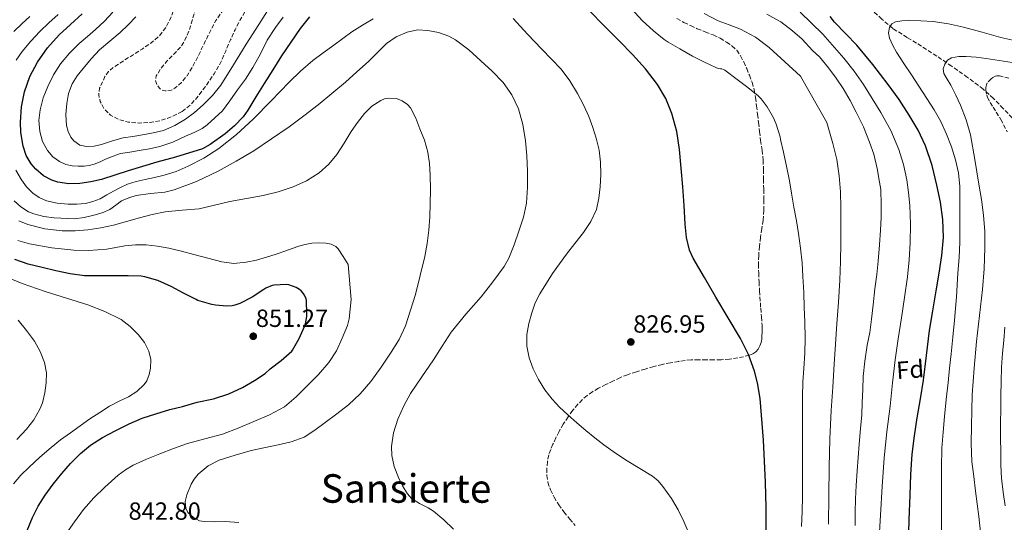
# Model space of a CAD drawing. Units: metres. Extents: x 590272 to 593708, y 4738276 to 4740635.
# Drawn here: x 590990 to 591386, y 4738997 to 4739200 of the extents above; entities that cross this region are included whole.
import ezdxf
from ezdxf.enums import TextEntityAlignment as Align

# ---------------------------------------------------------------- set-up
doc = ezdxf.new("R2010")
doc.units = ezdxf.units.M
doc.header["$MEASUREMENT"] = 0
doc.linetypes.add('DGN Style 3', pattern=[2.435891, 1.739922, -0.695969])
for name, color, linetype, lineweight in [('Cota de punto acotado terreno', 7, 'Continuous', 0), ('Curva de nivel de depresión intermedia', 30, 'DGN Style 3', 0), ('Curva de nivel directora', 30, 'Continuous', 30), ('Curva de nivel intermedia', 30, 'Continuous', 0), ('Etiqueta de zona arbolada', 92, 'Continuous', 0), ('Punto acotado terreno (símbolo)', 7, 'Continuous', 0), ('Senda', 7, 'DGN Style 3', 0), ('Texto de Área (paraje) menor', 7, 'Continuous', 0), ('Zona arbolada', 92, 'DGN Style 3', 0)]:
    doc.layers.add(name, color=color, linetype=linetype, lineweight=lineweight)
doc.styles.add('Style-Arial', font='arial.ttf')

# ---------------------------------------------------------------- blocks, each defined once
blk = doc.blocks.new('5PATER')
at = {"layer": 'Punto acotado terreno (símbolo)', "linetype": 'Continuous', "lineweight": 0}
h = blk.add_hatch(color=51, dxfattribs=at)
edge = h.paths.add_edge_path()
edge.add_ellipse((0, 0), major_axis=(-0.11, -0.111), ratio=0.999422, start_angle=0, end_angle=360)

msp = doc.modelspace()

# ---------------------------------------------------------------- linework, layer by layer
at = {"layer": 'Curva de nivel de depresión intermedia', "color": 30, "linetype": 'DGN Style 3', "lineweight": 0, "flags": 128}
for points, elevation in [([(591123.54, 4739424.33), (591128.13, 4739428.01), (591132.89, 4739430.84), (591137.82, 4739433.34), (591142.7, 4739435.76), (591147.78, 4739437.61), (591153.09, 4739438.52), (591158.45, 4739439.03), (591163.85, 4739439.44), (591169.25, 4739439.88), (591174.41, 4739440.5), (591179.54, 4739441.35), (591183.93, 4739442.47), (591188.3, 4739443.66), (591192.07, 4739444.39), (591195.07, 4739444.89), (591198.06, 4739445.39), (591199.94, 4739445.53), (591201.82, 4739445.42), (591204.26, 4739444.94), (591206.54, 4739443.9), (591209.5, 4739441.84), (591212.29, 4739439.64), (591215.51, 4739437.11), (591218.53, 4739434.38), (591222.08, 4739430.52), (591225.64, 4739426.67), (591226.54, 4739425.3), (591229.46, 4739420.91), (591231.16, 4739419.03), (591234.36, 4739416.81), (591237.57, 4739414.62), (591242.29, 4739410.11), (591247.25, 4739405.83), (591249.06, 4739404.9), (591252.03, 4739403.99), (591254.97, 4739403.03), (591258.9, 4739401.23), (591262.69, 4739398.95), (591265.08, 4739396.43), (591266.51, 4739393.29), (591267.16, 4739389.12), (591266.88, 4739384.95), (591266, 4739380.52), (591264.56, 4739376.15), (591262.6, 4739372.22), (591259.97, 4739368.73), (591256.33, 4739365.37), (591252.35, 4739362.52), (591247.54, 4739359.55), (591242.53, 4739357.02), (591236.83, 4739354.97), (591231.13, 4739352.94), (591225.78, 4739350.64), (591220.54, 4739348.09), (591215.04, 4739344.94), (591209.69, 4739341.55), (591204.01, 4739337.66), (591198.43, 4739333.63), (591191.48, 4739328.27), (591184.96, 4739322.35), (591181.41, 4739317.95), (591178.29, 4739313.26), (591176.32, 4739309.13), (591175.31, 4739307.1), (591173.89, 4739305.35), (591170.33, 4739302.84), (591166.56, 4739300.7), (591162.36, 4739298.44), (591158.25, 4739296.04), (591153.99, 4739292.09), (591149.85, 4739287.99), (591144.65, 4739283.91), (591139.45, 4739279.82), (591135.52, 4739273.4), (591131.58, 4739266.97), (591128.34, 4739262.34), (591124.67, 4739258.04), (591120.87, 4739253.93), (591117.05, 4739249.84), (591113.55, 4739246.16), (591110.09, 4739242.43), (591107.17, 4739238.31), (591104.57, 4739233.96), (591101.61, 4739229.1), (591098.59, 4739224.27), (591095.04, 4739219.68), (591091.18, 4739215.36), (591087.33, 4739211.45), (591083.52, 4739207.5), (591080.75, 4739203.88), (591078.41, 4739199.98), (591076.4, 4739195.99), (591074.51, 4739191.95), (591072.6, 4739187.45), (591070.65, 4739182.97), (591067.89, 4739178.19), (591064.76, 4739173.61), (591061.9, 4739169.71), (591058.68, 4739166.04), (591055, 4739163.08)], 810), ([(591055, 4739163.08), (591050.76, 4739160.88), (591046.42, 4739159.4), (591041.99, 4739158.59), (591037.7, 4739158.4), (591033.39, 4739158.8), (591029.69, 4739159.71), (591026.19, 4739161.55), (591023.69, 4739164.04), (591022.04, 4739167.07), (591021.42, 4739169.75), (591021.79, 4739172.41), (591023.91, 4739177.12), (591025.41, 4739179.2), (591027.31, 4739180.86), (591031.28, 4739183.41), (591035.26, 4739185.93), (591038.86, 4739188.27), (591042.46, 4739190.64), (591045.91, 4739193.61), (591048.7, 4739197.34), (591050.78, 4739201.54), (591052.17, 4739205.96), (591053.42, 4739211.21), (591054.12, 4739216.51), (591054.28, 4739221.44), (591054.3, 4739226.36), (591054.21, 4739233.72), (591054.03, 4739241.07), (591053.67, 4739247.2), (591053.29, 4739253.32), (591053.12, 4739260.13), (591053.18, 4739266.94), (591053.51, 4739273.47), (591054.12, 4739279.98), (591055.06, 4739287.23), (591056.29, 4739294.43), (591057.7, 4739301.16), (591059.21, 4739307.87), (591060.88, 4739314.79), (591062.64, 4739321.69), (591065.04, 4739329.91), (591068.01, 4739337.95), (591071.25, 4739344.9), (591074.81, 4739351.69), (591078.28, 4739358.09), (591082.11, 4739364.25), (591086.51, 4739369.91), (591090.99, 4739375.5), (591094.88, 4739380.65), (591098.54, 4739385.95), (591102.05, 4739391.66), (591105.52, 4739397.4), (591108.86, 4739402.96), (591112.19, 4739408.52), (591115.84, 4739414.27), (591119.71, 4739419.9), (591123.54, 4739424.33)], 810), ([(591099.64, 4739238.15), (591091.55, 4739227.8), (591086.98, 4739222.06), (591082.36, 4739216.36), (591078.79, 4739212.25), (591071.72, 4739204.13), (591068.67, 4739199.8), (591066.54, 4739195.82), (591064.56, 4739191.77), (591062.74, 4739188.02), (591060.92, 4739184.27), (591059.06, 4739180.85), (591057.02, 4739177.5), (591054.74, 4739174.75), (591052.06, 4739172.43), (591050.67, 4739171.66), (591048.18, 4739171.37), (591046.97, 4739171.7), (591045.93, 4739172.41), (591045.02, 4739173.58), (591044.31, 4739175.59), (591044.62, 4739177.45), (591046.48, 4739180.37), (591048.7, 4739183.18), (591051.72, 4739186.15), (591054.6, 4739189.24), (591056.86, 4739193.18), (591058.44, 4739197.44), (591060.01, 4739202.93), (591060.88, 4739208.51), (591061.16, 4739215.32), (591061.24, 4739222.14), (591061.15, 4739237.9), (591061.05, 4739253.66), (591060.92, 4739265.4), (591060.8, 4739277.15)], 805)]:
    msp.add_lwpolyline(points, dxfattribs=dict(at, elevation=elevation))
at = {"layer": 'Curva de nivel directora', "color": 30, "linetype": 'Continuous', "lineweight": 30, "flags": 128}
for points, elevation in [([(591290.48, 4738992.77), (591290.42, 4739003.15), (591290.12, 4739013.54), (591289.4, 4739030.43), (591288.04, 4739047.3), (591287.01, 4739053.61), (591285.8, 4739058.28), (591283.32, 4739065.06), (591280.07, 4739071.47), (591275.15, 4739079.84), (591270.23, 4739088.21), (591265.61, 4739096.03), (591261, 4739103.87), (591259.56, 4739107.06), (591258.39, 4739112.24), (591257.86, 4739117.55), (591257.36, 4739125.09), (591256.85, 4739132.62), (591256.23, 4739140.2), (591255.54, 4739147.78), (591254.39, 4739155.04), (591252.49, 4739162.21), (591250.06, 4739168.34), (591246.65, 4739174), (591241.84, 4739180.24), (591236.61, 4739186.05), (591231.29, 4739191.42), (591225.96, 4739196.8), (591218.27, 4739204.55)], 825), ([(591081.49, 4739163.65), (591079.58, 4739160.96), (591076.2, 4739157.33), (591072.39, 4739154), (591066.39, 4739149.71), (591063.19, 4739148.01), (591052.32, 4739144.68), (591044.85, 4739142.63), (591039.05, 4739140.91), (591033.25, 4739139.19), (591027.88, 4739137.44), (591022.49, 4739135.67), (591018.2, 4739134.67), (591013.86, 4739134.04), (591009.43, 4739133.88), (591004.98, 4739134.55), (591002.51, 4739135.33), (590999.14, 4739137.15), (590996.02, 4739139.81), (590994.18, 4739141.96), (590992.17, 4739145.36), (590990.95, 4739149.06), (590990.07, 4739154.52), (590989.86, 4739158.69), (590990.27, 4739164.93), (590991.56, 4739171.01), (590993.67, 4739177.16), (590996.71, 4739182.98), (591000.83, 4739188.74), (591005.46, 4739193.96), (591010.1, 4739198.22), (591014.76, 4739202.45)], 825), ([(591106.41, 4739201.23), (591102.65, 4739196.53), (591098.81, 4739191.09), (591095.13, 4739185.55), (591091.58, 4739179.93), (591088.05, 4739174.31), (591084.77, 4739168.98), (591081.49, 4739163.65)], 825), ([(591347.78, 4738988.26), (591348.11, 4738998.3), (591348.44, 4739008.33), (591348.71, 4739016.6), (591349.24, 4739024.86), (591350.2, 4739032.22), (591351.38, 4739039.54), (591352.62, 4739047.1), (591353.83, 4739054.65), (591355.04, 4739064.65), (591356.31, 4739074.65), (591357.64, 4739082.71), (591358.97, 4739090.78), (591360.13, 4739097.9), (591361.29, 4739105.03), (591361.91, 4739112.24), (591361.67, 4739119.48), (591360.74, 4739126.42), (591359.31, 4739133.3), (591357.32, 4739141.32), (591354.7, 4739149.16), (591351.7, 4739155.55), (591348.12, 4739161.62), (591344.01, 4739167.86), (591339.69, 4739173.94), (591333.47, 4739181.96), (591327.03, 4739189.78), (591322.55, 4739194.42), (591317.95, 4739199.1), (591316.24, 4739201.36)], 800), ([(591073.01, 4739084.56), (591068.52, 4739084.9), (591066.96, 4739085.23), (591061.41, 4739086.85), (591060.63, 4739087.22), (591055.62, 4739089.84), (591050.58, 4739092.48), (591045.3, 4739094.85), (591040.02, 4739096.43), (591038.58, 4739096.66), (591033.33, 4739096.82), (591027.69, 4739096.8), (591021.56, 4739096.8), (591015.62, 4739096.82), (591009.91, 4739097.59), (591004.1, 4739098.82), (590998.57, 4739100.13), (590993.03, 4739101.46), (590987.54, 4739103.41)], 850), ([(590992.56, 4738993.97), (590994.76, 4738999.33), (590997.04, 4739003.88), (590999.76, 4739008.29), (591003, 4739012.71), (591006.6, 4739017.08), (591010.07, 4739021.06), (591014.05, 4739025.09), (591018.12, 4739028.47), (591022.9, 4739031.6), (591028.34, 4739034.39), (591033.67, 4739037.08), (591038.96, 4739039.36), (591044.37, 4739041.09), (591050.02, 4739042.82), (591055.22, 4739044.1), (591061.08, 4739045.76), (591067.64, 4739047.15), (591073.83, 4739049.19), (591079.33, 4739051.75), (591084.18, 4739054.61), (591088.5, 4739057.43), (591090.58, 4739059.2), (591094.96, 4739062.55), (591099.2, 4739066.31), (591099.56, 4739066.8), (591102.26, 4739071.52), (591104.4, 4739076.29), (591104.74, 4739077.38), (591105.27, 4739080.37), (591105.3, 4739081.31), (591105.14, 4739086.83), (591104.98, 4739087.44), (591104.37, 4739088.95), (591103.88, 4739089.78), (591103.04, 4739090.75), (591102.31, 4739091.31), (591101, 4739092.05), (591098.08, 4739093.17), (591097, 4739093.25), (591092.08, 4739093.01), (591091.28, 4739092.82), (591088.76, 4739091.81), (591087.97, 4739091.31), (591083.32, 4739088.15), (591078.28, 4739085.59), (591076.34, 4739084.91), (591075.14, 4739084.67), (591073.01, 4739084.56)], 850)]:
    msp.add_lwpolyline(points, dxfattribs=dict(at, elevation=elevation))
at = {"layer": 'Curva de nivel intermedia', "color": 30, "linetype": 'Continuous', "lineweight": 0, "flags": 128}
for points, elevation in [([(591091.05, 4739206.28), (591085.98, 4739198.22), (591080.91, 4739190.16), (591075.75, 4739181.95), (591070.59, 4739173.74), (591067.3, 4739169.53), (591063.48, 4739165.71), (591060.04, 4739162.71), (591056.33, 4739160.01), (591052.06, 4739157.37), (591047.48, 4739155.45), (591043.3, 4739154.43), (591039.08, 4739153.63), (591035.2, 4739153.04), (591031.32, 4739152.41), (591026.93, 4739151.16), (591022.57, 4739149.74), (591019.55, 4739149.12), (591016.49, 4739148.89), (591013.86, 4739149.48), (591011.43, 4739151.23), (591010.21, 4739152.67), (591009.03, 4739154.95), (591008.46, 4739157.41), (591008.22, 4739161.86), (591008.62, 4739166.3), (591009.29, 4739170.34), (591010.67, 4739174.24), (591012.74, 4739177.46), (591015.1, 4739180.41), (591018.34, 4739184.29), (591021.77, 4739187.96), (591025.89, 4739191.48), (591030.06, 4739194.92), (591033.3, 4739198), (591036.4, 4739201.24)], 815), ([(591304.69, 4738995.63), (591305, 4739001.74), (591305.09, 4739007.79), (591305.11, 4739013.13), (591305.11, 4739018.63), (591305.14, 4739024.52), (591305.14, 4739030.68), (591305.13, 4739036.22), (591305.13, 4739041.88), (591305.13, 4739047.93), (591305.27, 4739054.03), (591305.67, 4739059.39), (591306.01, 4739065.53), (591306.15, 4739071.61), (591306.09, 4739078.2), (591305.8, 4739084.03), (591305.66, 4739090.04), (591305.27, 4739096.51), (591304.92, 4739101.95), (591304.33, 4739107.87), (591303.51, 4739113.79), (591302.68, 4739118.92), (591301.64, 4739124.52), (591300.67, 4739130.07), (591299.85, 4739135.05), (591298.84, 4739140.38), (591297.43, 4739146.65), (591296.25, 4739151.77), (591296.03, 4739152.79), (591294.49, 4739157.99), (591293.42, 4739160.44), (591290.89, 4739164.89), (591288.44, 4739168.12), (591287.18, 4739169.39), (591283.08, 4739172.79), (591278.75, 4739175.99), (591273.8, 4739179.69), (591273.24, 4739179.99), (591272.59, 4739180.22), (591272.01, 4739180.23), (591271.1, 4739180.41), (591270.2, 4739180.83), (591265.53, 4739182.94), (591260.75, 4739185.39), (591255.69, 4739188.39), (591250.89, 4739191.07), (591249.4, 4739192.15), (591245.03, 4739195.56), (591240.49, 4739199.82), (591236.15, 4739204.47)], 820), ([(590987.16, 4739195.33), (590990.37, 4739198.4), (590993.61, 4739201.41)], 835), ([(591132.06, 4739200.4), (591127.69, 4739197.86), (591123.42, 4739195.18), (591119.78, 4739192.51), (591116.15, 4739189.82), (591111.92, 4739186.72), (591107.69, 4739183.61), (591102.79, 4739179.39), (591098.17, 4739174.83), (591090.9, 4739167.4), (591083.64, 4739159.95), (591076.94, 4739153.8), (591069.8, 4739148.11), (591063.8, 4739144.21), (591057.42, 4739140.96), (591052.67, 4739138.92), (591047.79, 4739137.34), (591043.95, 4739136.49), (591040.11, 4739135.68), (591036.52, 4739134.87), (591033, 4739133.8), (591030.16, 4739132.45), (591027.4, 4739130.93), (591024.7, 4739129.4), (591021.98, 4739127.89), (591019.08, 4739126.7), (591016.03, 4739125.97), (591012.53, 4739125.61), (591009.03, 4739125.66), (591004.68, 4739126.09), (591000.36, 4739127.07), (590997.47, 4739128.3), (590994.87, 4739130.13), (590992.32, 4739132.65), (590990.22, 4739135.5), (590987.97, 4739139.41)], 830), ([(590988.2, 4739183.78), (590990.54, 4739187.21), (590994, 4739191.43), (590997.71, 4739195.39), (591001.36, 4739198.77), (591005.02, 4739202.14)], 830), ([(591095.74, 4739201.15), (591092.68, 4739196.91), (591089.37, 4739191.87), (591086.57, 4739186.38), (591083.55, 4739180.81), (591080.55, 4739176.09), (591077.32, 4739171.84), (591074.31, 4739167.34), (591071.35, 4739163.31), (591068.23, 4739160.47), (591065.1, 4739157.63), (591063.14, 4739156.18), (591059.83, 4739154.53), (591056.39, 4739153.07), (591051.32, 4739150.74), (591046.07, 4739148.89), (591041.91, 4739148), (591037.72, 4739147.26), (591033.98, 4739146.72), (591030.25, 4739146.08), (591027.19, 4739145.07), (591024.2, 4739143.84), (591021.93, 4739142.82), (591019.63, 4739141.82), (591017.57, 4739141.32), (591015.48, 4739141.07), (591013.12, 4739140.95), (591010.75, 4739141.09), (591008.13, 4739141.7), (591005.63, 4739142.86), (591002.93, 4739144.77), (591000.75, 4739147.28), (590998.78, 4739151), (590997.72, 4739154.93), (590997.32, 4739159.37), (590997.75, 4739163.79), (590999.05, 4739168.55), (591000.86, 4739173.2), (591003.15, 4739177.89), (591005.96, 4739182.25), (591009.59, 4739186.53), (591013.55, 4739190.45), (591016.87, 4739193.28), (591020.17, 4739196.12), (591023.68, 4739199.55), (591027.08, 4739203.08)], 820), ([(591223.79, 4739137.65), (591223.72, 4739142.59), (591223.07, 4739147.45), (591221.93, 4739152.25), (591220.56, 4739156.67), (591218.92, 4739160.99), (591216.77, 4739165.69), (591214.35, 4739170.27), (591211.34, 4739175.4), (591207.77, 4739180.11), (591203.9, 4739184.13), (591200.01, 4739188.14), (591194.24, 4739194.32), (591188.46, 4739200.51)], 830), ([(591315.61, 4738996.6), (591315.7, 4739008.1), (591315.82, 4739019.59), (591316.13, 4739031.02), (591316.66, 4739042.44), (591317.28, 4739051.79), (591317.9, 4739061.13), (591318.43, 4739069.25), (591318.97, 4739077.37), (591319.55, 4739086.21), (591320.14, 4739095.05), (591320.43, 4739102.52), (591320.54, 4739109.99), (591320.58, 4739117.09), (591320.55, 4739124.18), (591320.38, 4739130.65), (591319.91, 4739137.11), (591318.95, 4739143.69), (591317.39, 4739150.14), (591314.91, 4739158.59), (591304.35, 4739177.29), (591298.03, 4739183.07), (591291.71, 4739188.86), (591286.17, 4739192.98), (591280.06, 4739196.28), (591275.58, 4739197.96), (591271.15, 4739199.67), (591265.48, 4739202.58)], 815), ([(591326.29, 4738996.11), (591326.34, 4739001.45), (591326.45, 4739006.84), (591326.79, 4739012.14), (591327.11, 4739018.14), (591327.48, 4739023.48), (591327.88, 4739028.92), (591328.5, 4739035.15), (591328.97, 4739040.63), (591329.14, 4739045.69), (591329.38, 4739050.89), (591329.59, 4739056.14), (591330.25, 4739062.33), (591331.22, 4739068.86), (591332.22, 4739073.94), (591332.97, 4739079.22), (591333.61, 4739085.05), (591334.3, 4739091.54), (591335.06, 4739097.29), (591335.66, 4739102.73), (591336.18, 4739109.32), (591336.5, 4739115.18), (591336.78, 4739120.28), (591336.83, 4739125.43), (591336.67, 4739131.56), (591336.2, 4739134.55), (591335.13, 4739140.07), (591333.82, 4739145.78), (591332.17, 4739150.73), (591329.67, 4739156.87), (591326.71, 4739162.78), (591324.3, 4739167.51), (591321.5, 4739172.34), (591318.68, 4739176.49), (591315.61, 4739180.63), (591311.96, 4739185.06), (591309.16, 4739187.69), (591304.91, 4739192.2), (591301, 4739195.62), (591296.41, 4739199.19), (591295.85, 4739199.48), (591290.71, 4739202.33)], 810), ([(591335.75, 4738986.57), (591336.57, 4739000.19), (591337.26, 4739011.79), (591337.96, 4739023.4), (591339.04, 4739033.8), (591340.39, 4739044.17), (591341.4, 4739053.54), (591342.49, 4739062.9), (591343.71, 4739071.34), (591344.98, 4739079.77), (591346.19, 4739088.04), (591347.37, 4739096.31), (591348.09, 4739103.17), (591348.5, 4739110.06), (591348.65, 4739117.62), (591348.38, 4739125.19), (591347.88, 4739130.32), (591347.1, 4739135.43), (591345.81, 4739141.66), (591343.98, 4739147.77), (591340.68, 4739155.4), (591336.68, 4739162.68), (591329.68, 4739173.94), (591325.9, 4739179.36), (591321.82, 4739184.6), (591313.27, 4739194.21), (591304.11, 4739203.19)], 805), ([(591361.12, 4738989.94), (591361.11, 4738998.33), (591361.11, 4739004.98), (591361.11, 4739011.62), (591361.12, 4739019.44), (591361.29, 4739027.26), (591361.74, 4739033.65), (591362.38, 4739040.02), (591363.07, 4739046.86), (591363.77, 4739053.7), (591364.37, 4739059.48), (591364.97, 4739065.26), (591365.68, 4739072.06), (591366.39, 4739078.86), (591367.17, 4739088.36), (591367.77, 4739097.88), (591368.19, 4739104.11), (591368.49, 4739110.34), (591368.55, 4739116.02), (591368.55, 4739121.7), (591368.55, 4739127.26), (591368.51, 4739132.82), (591367.98, 4739138.25), (591366.79, 4739143.61), (591365.19, 4739148.85), (591363.18, 4739153.93), (591360.9, 4739158.97), (591358.23, 4739163.77), (591349, 4739177.8), (591345.99, 4739182.38), (591342.97, 4739186.97), (591341.47, 4739189.72), (591340.23, 4739192.6), (591339.76, 4739194.74), (591340.17, 4739196.92), (591341.17, 4739198.38), (591342.63, 4739199.26), (591345.18, 4739199.68), (591347.74, 4739199.74), (591352.74, 4739199.7), (591357.74, 4739199.37), (591363.9, 4739198.4), (591369.99, 4739197.08), (591377.52, 4739195.02), (591385.03, 4739192.94), (591389.89, 4739191.88)], 795), ([(591194.27, 4739132.56), (591194.22, 4739139.02), (591193.95, 4739145.12), (591193.47, 4739151.23), (591192.43, 4739157.77), (591190.59, 4739164.2), (591187.98, 4739169.76), (591184.38, 4739174.73), (591180.06, 4739179.28), (591175.5, 4739183.56), (591170.56, 4739187.9), (591165.19, 4739191.91), (591162.55, 4739193.39), (591158.36, 4739194.88), (591154.06, 4739195.76), (591149.92, 4739195.94), (591145.8, 4739195.1), (591141.35, 4739193.18), (591137.43, 4739190.44), (591133.76, 4739186.85), (591130.09, 4739183.28), (591125.51, 4739179.07), (591120.87, 4739174.92), (591115.43, 4739170.29), (591109.88, 4739165.77), (591104.05, 4739161.27), (591098.12, 4739156.89), (591091.08, 4739151.97), (591083.9, 4739147.23), (591076.82, 4739142.96), (591069.55, 4739138.97), (591060.83, 4739134.77), (591051.77, 4739131.42), (591048.01, 4739130.58), (591042.24, 4739129.98), (591036.51, 4739129.13), (591033.51, 4739128.25), (591030.62, 4739127.05), (591028.26, 4739125.25), (591025.9, 4739123.47), (591022.76, 4739122.18), (591019.5, 4739121.2), (591015.6, 4739120.27), (591011.67, 4739119.73), (591003.39, 4739120.16), (590999.32, 4739120.71), (590995.31, 4739121.71), (590993.07, 4739122.64), (590990.04, 4739124.57), (590987.27, 4739126.99)], 835), ([(591373.38, 4739021.91), (591373.09, 4739029.09), (591373.21, 4739036.26), (591373.32, 4739042.49), (591373.54, 4739048.71), (591374.26, 4739059.51), (591375.21, 4739070.3), (591376.44, 4739080.75), (591377.67, 4739091.21), (591378.27, 4739099.65), (591378.55, 4739108.09), (591378.58, 4739114.67), (591378.12, 4739121.26), (591377.23, 4739127.5), (591376.23, 4739133.72), (591374.58, 4739143.67), (591372.76, 4739153.59), (591371.12, 4739159.71), (591368.81, 4739165.62), (591366.87, 4739169.7), (591364.83, 4739173.69), (591363.45, 4739176.07), (591362.07, 4739178.44), (591361.78, 4739180.3), (591362.43, 4739182.22), (591363.55, 4739183.75), (591365.1, 4739184.71), (591368.11, 4739185.28), (591371.13, 4739185.26), (591375.16, 4739184.93), (591379.18, 4739184.46), (591384.37, 4739183.62), (591389.55, 4739182.76)], 790), ([(591077.92, 4738997.28), (591072.5, 4738997.6), (591068.22, 4738997.59), (591063.93, 4738997.61), (591062.09, 4738997.96), (591059.57, 4738999.22), (591057.37, 4739001.36), (591056.49, 4739003.04), (591056.3, 4739005.77), (591056.92, 4739008.4), (591058.63, 4739012.73), (591059.84, 4739014.78), (591061.43, 4739016.7), (591065.47, 4739020.09), (591069.98, 4739022.35), (591076.4, 4739024.43), (591082.86, 4739026.33), (591093.68, 4739028.55), (591099.05, 4739029.78), (591104.22, 4739031.74), (591108.58, 4739034.5), (591112.68, 4739037.63), (591117.42, 4739041.1), (591122.07, 4739044.68), (591126.81, 4739049.17), (591131.03, 4739054.19), (591135.29, 4739059.96), (591139.24, 4739065.95), (591142.49, 4739071.1), (591145.05, 4739076.56), (591147.09, 4739082.87), (591149.13, 4739089.18), (591150.97, 4739096.87), (591152.81, 4739104.56), (591153.82, 4739109.83), (591154.47, 4739115.18), (591154.87, 4739120.5), (591155.08, 4739125.82), (591155.15, 4739131.6), (591155.07, 4739137.39), (591154.81, 4739142.04), (591154.11, 4739146.67), (591152.67, 4739151.45), (591150.89, 4739156.11), (591149.21, 4739160.42), (591147.02, 4739164.6), (591145.91, 4739165.92), (591143.79, 4739167.35), (591141.45, 4739168.24), (591138.22, 4739168.47), (591136.59, 4739168.12), (591135.07, 4739167.45), (591131.56, 4739165.16), (591128.57, 4739162.3), (591125.74, 4739158.68), (591123.11, 4739154.96), (591120.3, 4739150.34), (591117.45, 4739145.74), (591114.18, 4739141.79), (591110.27, 4739138.38), (591105.22, 4739135.12), (591099.8, 4739132.68), (591093.8, 4739130.68), (591087.69, 4739129.13), (591080.94, 4739127.95), (591074.2, 4739126.76), (591068.04, 4739125.28), (591061.87, 4739123.84), (591055.05, 4739123.19), (591048.23, 4739122.57), (591043.01, 4739121.49), (591037.83, 4739120.22), (591032.61, 4739118.68), (591027.37, 4739117.15), (591022.22, 4739116.07), (591017.02, 4739115.31)], 840), ([(591259.24, 4738993.01), (591257.32, 4738997.63), (591254.94, 4739002.38), (591252.23, 4739006.95), (591248.85, 4739011.85), (591246.89, 4739014.06), (591244.65, 4739015.98), (591239.56, 4739019.08), (591234.46, 4739022.07), (591229.7, 4739025.24), (591225.03, 4739028.54), (591221.36, 4739031.38), (591217.77, 4739034.31), (591214.08, 4739037.46), (591210.44, 4739040.67), (591207.21, 4739043.74), (591204.15, 4739047), (591201.22, 4739050.81), (591198.68, 4739054.92), (591196.53, 4739059.2), (591194.9, 4739063.72), (591193.98, 4739068.38), (591193.98, 4739073.05), (591194.72, 4739077.49), (591195.98, 4739081.9), (591197.39, 4739085.81), (591199.18, 4739089.51), (591204.38, 4739097.66), (591209.96, 4739105.5), (591213.39, 4739109.86), (591216.84, 4739114.23), (591219.79, 4739118.66), (591222.01, 4739123.51), (591223.03, 4739128.08), (591223.48, 4739132.7), (591223.79, 4739137.65)], 830), ([(591164.39, 4738994.62), (591160.49, 4738998.36), (591156.39, 4739001.85), (591154.25, 4739003.23), (591150.74, 4739004.87), (591147.5, 4739007), (591145.83, 4739008.88), (591143.88, 4739012.02), (591142.25, 4739015.44), (591140.47, 4739019.81), (591139.5, 4739024.25), (591139.45, 4739027.92), (591140.27, 4739033.48), (591142.04, 4739038.96), (591144.35, 4739044.27), (591147.13, 4739049.24), (591151.72, 4739056.07), (591156.31, 4739062.89), (591159.85, 4739068.46), (591163.46, 4739073.98), (591169.35, 4739081.24), (591175.51, 4739088.3), (591180.32, 4739094.28), (591184.82, 4739100.54), (591186.73, 4739103.92), (591188.93, 4739109.27), (591190.81, 4739114.79), (591192.62, 4739120.39), (591193.85, 4739126.11), (591194.27, 4739132.56)], 835), ([(591017.02, 4739115.31), (591011.87, 4739114.93), (591006.71, 4739114.97), (590999.72, 4739115.74), (590992.81, 4739117.53), (590989.18, 4739118.97)], 840), ([(591008.2, 4738992.53), (591011.63, 4738997.59), (591015.34, 4739002.46), (591019.47, 4739007.15), (591023.93, 4739011.57), (591029.29, 4739016.42), (591032.16, 4739018.57), (591035.26, 4739020.4), (591040.62, 4739022.84), (591046.09, 4739025.01), (591051.62, 4739027.12), (591057.19, 4739029.12), (591064.23, 4739031.01), (591071.27, 4739032.92), (591077.61, 4739035.35), (591083.88, 4739038), (591090.19, 4739040.66), (591096.23, 4739043.93), (591101.03, 4739047.97), (591105.42, 4739052.44), (591109.94, 4739057.01), (591114.23, 4739061.84), (591117.2, 4739066.5), (591119.5, 4739071.58), (591121.63, 4739076.78), (591122.43, 4739079.43), (591123.15, 4739087.23), (591121.95, 4739101.39), (591119.95, 4739104.5), (591117.96, 4739107.61), (591117.01, 4739108.59), (591115.06, 4739109.48), (591112.92, 4739109.92), (591110.09, 4739110.14), (591107.27, 4739109.92), (591104.62, 4739109.41), (591102.01, 4739108.7), (591099.39, 4739107.78), (591096.78, 4739106.86), (591092.91, 4739105.54), (591089.03, 4739104.24), (591084.96, 4739103.08), (591080.83, 4739102.24), (591075.94, 4739101.78), (591071.08, 4739102.35), (591065.44, 4739103.86), (591059.8, 4739105.37), (591054.74, 4739106.66), (591049.66, 4739107.92), (591045.15, 4739108.77), (591040.6, 4739109.23), (591036.27, 4739109.22), (591031.95, 4739108.81), (591028.29, 4739108.17), (591024.63, 4739107.52), (591021.01, 4739107.19), (591017.39, 4739107.05), (591011.41, 4739107.15), (591002.47, 4739108.05), (590993.55, 4739109.69), (590988.76, 4739111.05)], 845), ([(591039.81, 4739069.85), (591037.42, 4739072.91), (591034.14, 4739076.32), (591030.41, 4739079.1), (591023.86, 4739082.38), (591017.08, 4739085.01), (591008.43, 4739087.7), (590999.77, 4739090.38), (590990.49, 4739093.61), (590985.97, 4739095.52)], 855), ([(590995.48, 4739070.35), (590992.34, 4739074.74), (590988.97, 4739078.91)], 860), ([(591386.77, 4739003.99), (591385.97, 4739009.45), (591385.32, 4739015.11), (591385.11, 4739020.38), (591384.98, 4739025.83), (591384.95, 4739031.24), (591384.95, 4739037.59), (591384.98, 4739042.94), (591385.08, 4739048.47), (591385.13, 4739054.07), (591385.3, 4739059.91), (591385.69, 4739065.56), (591386.26, 4739070.66), (591386.7, 4739076.06)], 785), ([(590987, 4739012.81), (590990.08, 4739016.31), (590993.4, 4739019.58), (590997.72, 4739023.67), (591002.22, 4739027.57), (591006.06, 4739030.58), (591009.98, 4739033.49), (591013.91, 4739036.28), (591017.86, 4739039.04), (591021.81, 4739041.68), (591025.82, 4739044.24), (591029.59, 4739046.18), (591033.45, 4739048.01), (591036.79, 4739050.08), (591039.78, 4739052.89), (591040.83, 4739054.46), (591041.77, 4739056.96), (591042.25, 4739059.55), (591042.4, 4739063.01), (591041.64, 4739066.43), (591039.81, 4739069.85)], 855), ([(590988.46, 4739030.74), (590992.34, 4739034.86), (590995.28, 4739038.68), (590997.7, 4739042.96), (590998.76, 4739045.56), (590999.75, 4739049.53), (591000.25, 4739053.55), (591000.32, 4739057.66), (590999.59, 4739061.76), (590997.86, 4739066.22), (590995.48, 4739070.35)], 860), ([(591377.24, 4738989.62), (591376.11, 4738999.74), (591374.9, 4739009.85), (591374.12, 4739015.87), (591373.38, 4739021.91)], 790)]:
    msp.add_lwpolyline(points, dxfattribs=dict(at, elevation=elevation))
at = {"layer": 'Senda', "color": 7, "linetype": 'DGN Style 3', "lineweight": 0}
for points in [[(591389.66, 4739160.45, 785.06), (591386.05, 4739164.25, 785.67), (591382.1, 4739168.29, 786.04), (591377.91, 4739172.02, 786.57), (591371.63, 4739176.84, 787.99), (591365.21, 4739181.38, 789.53), (591359.18, 4739185.42, 790.95), (591353.13, 4739189.4, 792.37), (591347.29, 4739192.93, 793.69), (591341.51, 4739196.57, 794.93), (591337.1, 4739200.32, 795.84), (591332.79, 4739204.2, 796.69), (591326.48, 4739209.09, 797.99), (591320.18, 4739213.99, 799.38), (591316.07, 4739217.4, 800.94), (591311.99, 4739220.81, 802.5), (591307.3, 4739224.56, 803.34), (591302.12, 4739227.99, 803.69), (591299.55, 4739229.23, 803.71)], [(591254.46, 4739200.58, 816.17), (591257.3, 4739199, 816.17), (591259.96, 4739197.69, 816.21), (591262.65, 4739196.47, 816.31), (591265.88, 4739195.21, 816.47), (591269.11, 4739193.94, 816.76), (591271.87, 4739192.58, 817.14), (591274.53, 4739191.02, 817.53), (591276.68, 4739189.54, 817.82), (591278.57, 4739187.74, 818.1), (591280.17, 4739185.48, 818.39), (591281.45, 4739183.03, 818.63), (591282.6, 4739180.42, 818.69), (591283.67, 4739177.77, 818.74), (591284.75, 4739174.88, 818.96), (591285.59, 4739171.93, 819.19), (591286.15, 4739168.68, 819.45), (591286.58, 4739165.4, 819.7), (591286.99, 4739162.02, 819.88), (591287.38, 4739158.65, 820.04), (591287.78, 4739155.03, 820.26), (591288.18, 4739151.42, 820.49), (591288.8, 4739147.43, 820.64), (591289.27, 4739143.45, 820.79), (591289.34, 4739139.61, 821.02), (591289.38, 4739135.77, 821.3), (591289.46, 4739131.57, 821.74), (591289.54, 4739127.37, 822.17), (591289.5, 4739123.31, 822.3), (591289.24, 4739119.26, 822.44), (591288.73, 4739115.81, 822.69), (591288.18, 4739112.38, 822.95), (591287.74, 4739108.7, 823.24), (591287.44, 4739105, 823.51), (591287.36, 4739101.48, 823.61), (591287.43, 4739097.96, 823.59), (591287.58, 4739094.33, 823.59), (591287.78, 4739090.7, 823.57), (591288.26, 4739083.7, 823.49), (591288.53, 4739080.25, 823.49), (591288.79, 4739076.79, 823.49), (591288.81, 4739075.43, 823.48), (591288.79, 4739074.07, 823.46), (591288.75, 4739072.62, 823.43), (591288.68, 4739071.16, 823.4), (591288.4, 4739069.81, 823.37), (591287.89, 4739068.5, 823.38), (591287.23, 4739067.25, 823.48), (591286.29, 4739066.17, 823.64), (591285.04, 4739065.3, 823.81), (591283.67, 4739064.74, 823.99), (591281.35, 4739064.13, 824.25), (591279, 4739063.67, 824.49), (591275.63, 4739063.18, 824.67), (591272.26, 4739062.92, 824.84), (591269.36, 4739062.92, 825.15), (591266.45, 4739062.92, 825.46), (591263.36, 4739062.9, 825.74), (591260.26, 4739062.86, 825.94), (591257.74, 4739062.64, 826.02), (591255.22, 4739062.27, 826.09), (591251.9, 4739061.72, 826.19), (591248.61, 4739061.03, 826.31), (591245.14, 4739060.13, 826.45), (591241.7, 4739059.15, 826.6), (591238.12, 4739058.08, 826.76), (591234.58, 4739056.89, 826.97), (591231.71, 4739055.71, 827.28), (591228.9, 4739054.41, 827.64), (591225.87, 4739052.96, 827.85)], [(591225.87, 4739052.96, 827.85), (591222.87, 4739051.43, 828.1), (591220.53, 4739050.07, 828.41), (591218.32, 4739048.51, 828.73), (591216.38, 4739046.83, 829.01), (591214.59, 4739044.97, 829.25), (591212.52, 4739042.51, 829.35), (591210.61, 4739039.93, 829.37), (591208.69, 4739036.98, 829.49), (591206.95, 4739033.96, 829.85), (591205.68, 4739031.42, 830.37), (591204.5, 4739028.84, 830.92), (591203.6, 4739026.73, 831.38), (591202.82, 4739024.54, 831.83), (591202.26, 4739021.79, 832.12), (591202.05, 4739019.02, 832.18), (591202.05, 4739016.26, 832.22), (591202.47, 4739013.5, 832.25), (591203.5, 4739010.41, 832.26), (591204.96, 4739007.51, 832.26), (591206.84, 4739004.44, 832.25), (591208.91, 4739001.53, 832.23), (591211.22, 4738998.78, 832.22), (591213.52, 4738996.03, 832.21)]]:
    msp.add_polyline3d(points, dxfattribs=at)
at = {"layer": 'Zona arbolada', "color": 92, "linetype": 'DGN Style 3', "lineweight": 0}
msp.add_polyline3d([(591388.3, 4739176.49, 789.82), (591384.52, 4739177.43, 790.13), (591383.45, 4739177.43, 790.3), (591382.76, 4739177.34, 790.41), (591381.76, 4739176.81, 790.54), (591381.1, 4739176.25, 790.56), (591379.6, 4739174.59, 790.56), (591379.2, 4739173.87, 790.56), (591379.02, 4739172.68, 790.56), (591379.05, 4739171.83, 790.54), (591379.4, 4739169.66, 790.43), (591379.69, 4739168.75, 790.35), (591380.7, 4739166.7, 790.14), (591381.95, 4739164.87, 790), (591384.99, 4739159.88, 789.63), (591387.64, 4739154.92, 789.49)], dxfattribs=at)
msp.add_polyline3d([(591388.3, 4739176.49, 789.82), (591384.52, 4739177.43, 790.13), (591383.45, 4739177.43, 790.3), (591382.76, 4739177.34, 790.41), (591381.76, 4739176.81, 790.54), (591381.1, 4739176.25, 790.56), (591379.6, 4739174.59, 790.56), (591379.2, 4739173.87, 790.56), (591379.02, 4739172.68, 790.56), (591379.05, 4739171.83, 790.54), (591379.4, 4739169.66, 790.43), (591379.69, 4739168.75, 790.35), (591380.7, 4739166.7, 790.14), (591381.95, 4739164.87, 790), (591384.99, 4739159.88, 789.63), (591387.64, 4739154.92, 789.49)], dxfattribs=at)

# ---------------------------------------------------------------- block references
at = {"layer": 'Punto acotado terreno (símbolo)', "color": 7, "linetype": 'Continuous', "lineweight": 0, "xscale": 10, "yscale": 10, "zscale": 10}
for p in [(591083.7, 4739072.4, 851.27), (591235.9, 4739070.09, 826.95)]:
    msp.add_blockref('5PATER', p, dxfattribs=at)

# ---------------------------------------------------------------- texts
at = {"layer": 'Cota de punto acotado terreno', "color": 7, "linetype": 'Continuous', "lineweight": 0, "style": 'Style-Arial'}
for s, p in [('851.27', (591084.74, 4739076.15, 851.27)), ('826.95', (591236.86, 4739073.84, 826.95)), ('842.80', (591033.43, 4738998.36, 842.8))]:
    msp.add_text(s, height=7, dxfattribs=at).set_placement(p)
at = {"layer": 'Etiqueta de zona arbolada', "color": 92, "linetype": 'Continuous', "lineweight": 0, "style": 'Style-Arial'}
msp.add_text('Fd', height=7, rotation=4, dxfattribs=at).set_placement((591348.48, 4739058.96, 802.94), align=Align.MIDDLE_CENTER)
at = {"layer": 'Texto de Área (paraje) menor', "color": 7, "linetype": 'Continuous', "lineweight": 0, "style": 'Style-Arial'}
msp.add_text('Sansierte', height=11.5, dxfattribs=at).set_placement((591145.29, 4739010.98, 836.02), align=Align.MIDDLE_CENTER)

doc.saveas('drawing.dxf')
